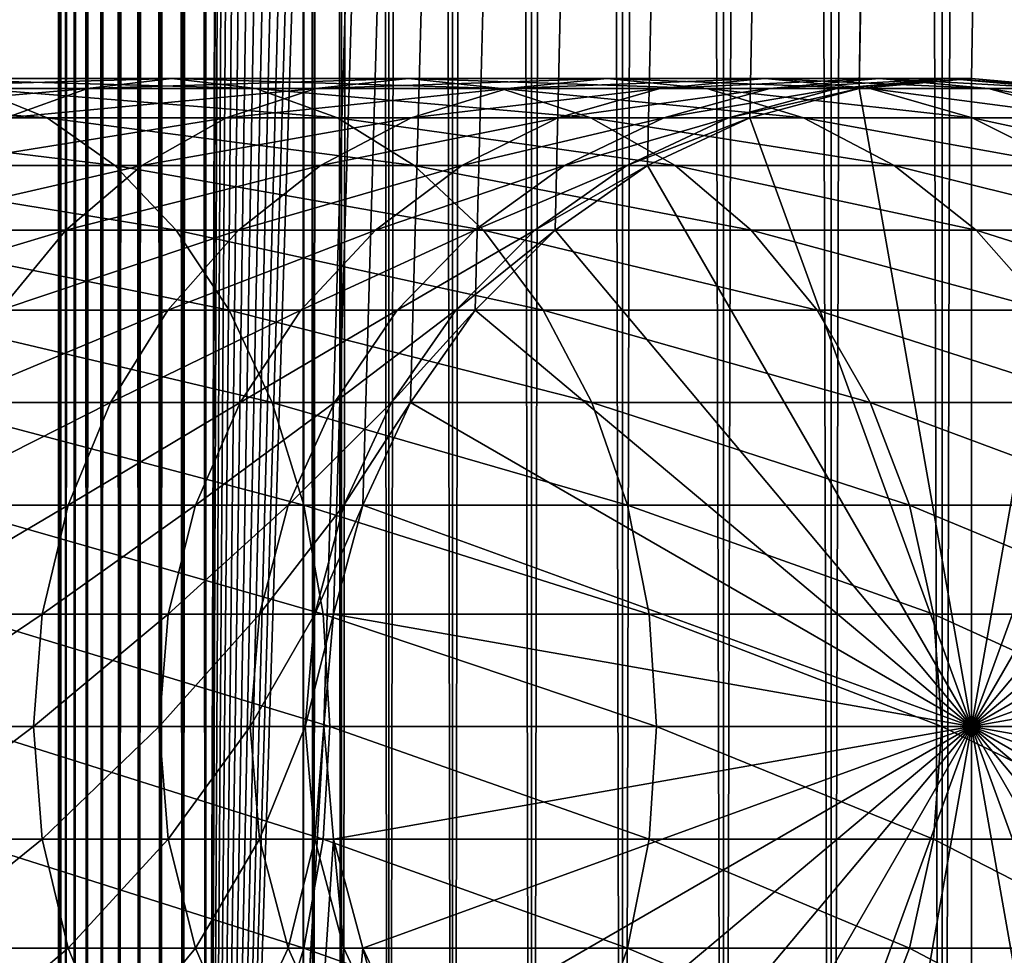
# Model space of a CAD drawing. Extents: x 0 to 550, y 0 to 688.
# Drawn here: x 510 to 526, y 32 to 48 of the extents above; entities that cross this region are included whole.
import ezdxf

# ---------------------------------------------------------------- set-up
doc = ezdxf.new("R2010")
doc.units = 0
doc.header["$MEASUREMENT"] = 0

msp = doc.modelspace()

# ---------------------------------------------------------------- linework, layer by layer
for points in [[(510.430786, 1.499987, 63.541111), (510.430786, 686.5, 63.541111), (510.399994, 686.5, 63.150024)], [(510.430786, 1.499987, 63.541111), (510.399994, 686.5, 63.150024), (510.399994, 1.499987, 63.150024)], [(510.399994, 686.5, 38.150024), (510.399994, 1.499987, 38.150024), (510.399994, 686.5, 63.150024)], [(510.399994, 686.5, 63.150024), (510.399994, 1.499987, 38.150024), (510.399994, 1.499987, 63.150024)], [(510.399994, 1.499987, 38.150024), (510.399994, 686.5, 38.150024), (510.430786, 686.5, 37.758938)], [(510.399994, 1.499987, 38.150024), (510.430786, 686.5, 37.758938), (510.430786, 1.499987, 37.758938)], [(510.522369, 1.499987, 63.922565), (510.522369, 686.5, 63.922565), (510.430786, 686.5, 63.541111)], [(510.522369, 1.499987, 63.922565), (510.430786, 686.5, 63.541111), (510.430786, 1.499987, 63.541111)], [(510.430786, 1.499987, 37.758938), (510.430786, 686.5, 37.758938), (510.522369, 686.5, 37.37748)], [(510.430786, 1.499987, 37.758938), (510.522369, 686.5, 37.37748), (510.522369, 1.499987, 37.37748)], [(510.672485, 1.499987, 64.284996), (510.672485, 686.5, 64.284996), (510.522369, 686.5, 63.922565)], [(510.672485, 1.499987, 64.284996), (510.522369, 686.5, 63.922565), (510.522369, 1.499987, 63.922565)], [(510.522369, 1.499987, 37.37748), (510.522369, 686.5, 37.37748), (510.672485, 686.5, 37.015045)], [(510.522369, 1.499987, 37.37748), (510.672485, 686.5, 37.015045), (510.672485, 1.499987, 37.015045)], [(510.877441, 1.499987, 64.619484), (510.877441, 686.5, 64.619484), (510.672485, 686.5, 64.284996)], [(510.877441, 1.499987, 64.619484), (510.672485, 686.5, 64.284996), (510.672485, 1.499987, 64.284996)], [(510.672485, 1.499987, 37.015045), (510.672485, 686.5, 37.015045), (510.877441, 686.5, 36.680561)], [(510.672485, 1.499987, 37.015045), (510.877441, 686.5, 36.680561), (510.877441, 1.499987, 36.680561)], [(511.132233, 1.499987, 64.917793), (511.132233, 686.5, 64.917793), (510.877441, 686.5, 64.619484)], [(511.132233, 1.499987, 64.917793), (510.877441, 686.5, 64.619484), (510.877441, 1.499987, 64.619484)], [(510.877441, 1.499987, 36.680561), (510.877441, 686.5, 36.680561), (511.132233, 686.5, 36.382256)], [(510.877441, 1.499987, 36.680561), (511.132233, 686.5, 36.382256), (511.132233, 1.499987, 36.382256)], [(511.430542, 1.499987, 65.172569), (511.430542, 686.5, 65.172569), (511.132233, 686.5, 64.917793)], [(511.430542, 1.499987, 65.172569), (511.132233, 686.5, 64.917793), (511.132233, 1.499987, 64.917793)], [(511.132233, 1.499987, 36.382256), (511.132233, 686.5, 36.382256), (511.430542, 686.5, 36.127483)], [(511.132233, 1.499987, 36.382256), (511.430542, 686.5, 36.127483), (511.430542, 1.499987, 36.127483)], [(511.765015, 1.499987, 65.377541), (511.765015, 686.5, 65.377541), (511.430542, 686.5, 65.172569)], [(511.765015, 1.499987, 65.377541), (511.430542, 686.5, 65.172569), (511.430542, 1.499987, 65.172569)], [(511.430542, 1.499987, 36.127483), (511.430542, 686.5, 36.127483), (511.765015, 686.5, 35.922508)], [(511.430542, 1.499987, 36.127483), (511.765015, 686.5, 35.922508), (511.765015, 1.499987, 35.922508)], [(512.127441, 1.499987, 65.527664), (512.127441, 686.5, 65.527664), (511.765015, 686.5, 65.377541)], [(512.127441, 1.499987, 65.527664), (511.765015, 686.5, 65.377541), (511.765015, 1.499987, 65.377541)], [(511.765015, 1.499987, 35.922508), (511.765015, 686.5, 35.922508), (512.127441, 686.5, 35.772381)], [(511.765015, 1.499987, 35.922508), (512.127441, 686.5, 35.772381), (512.127441, 1.499987, 35.772381)], [(512.508911, 1.499987, 65.619247), (512.508911, 686.5, 65.619247), (512.127441, 686.5, 65.527664)], [(512.508911, 1.499987, 65.619247), (512.127441, 686.5, 65.527664), (512.127441, 1.499987, 65.527664)], [(512.127441, 1.499987, 35.772381), (512.127441, 686.5, 35.772381), (512.508911, 686.5, 35.680801)], [(512.127441, 1.499987, 35.772381), (512.508911, 686.5, 35.680801), (512.508911, 1.499987, 35.680801)], [(512.900024, 1.499987, 65.650024), (512.900024, 686.5, 65.650024), (512.508911, 686.5, 65.619247)], [(512.900024, 1.499987, 65.650024), (512.508911, 686.5, 65.619247), (512.508911, 1.499987, 65.619247)], [(512.508911, 1.499987, 35.680801), (512.508911, 686.5, 35.680801), (512.900024, 686.5, 35.650024)], [(512.508911, 1.499987, 35.680801), (512.900024, 686.5, 35.650024), (512.900024, 1.499987, 35.650024)], [(512.900024, 1.499987, 65.650024), (514.900024, 652, 65.650024), (512.900024, 686.5, 65.650024)], [(535.400024, 686.5, 35.650024), (535.400024, 1.499987, 35.650024), (512.900024, 686.5, 35.650024)], [(512.900024, 686.5, 35.650024), (535.400024, 1.499987, 35.650024), (512.900024, 1.499987, 35.650024)], [(514.714844, 1.499987, 48.765942), (514.714844, 686.5, 48.765942), (514.549988, 1.499987, 50.650024)], [(514.549988, 1.499987, 50.650024), (514.714844, 686.5, 48.765942), (514.549988, 686.5, 50.650024)], [(514.549988, 1.499987, 50.650024), (514.549988, 686.5, 50.650024), (514.714844, 1.499987, 52.534107)], [(514.714844, 1.499987, 52.534107), (514.549988, 686.5, 50.650024), (514.714844, 686.5, 52.534107)], [(515.204346, 1.499987, 46.939106), (515.204346, 686.5, 46.939106), (514.714844, 1.499987, 48.765942)], [(514.714844, 1.499987, 48.765942), (515.204346, 686.5, 46.939106), (514.714844, 686.5, 48.765942)], [(514.714844, 1.499987, 52.534107), (514.714844, 686.5, 52.534107), (515.204346, 1.499987, 54.360943)], [(515.204346, 1.499987, 54.360943), (514.714844, 686.5, 52.534107), (515.204346, 686.5, 54.360943)], [(516.003601, 1.499987, 45.225025), (516.003601, 686.5, 45.225025), (515.204346, 1.499987, 46.939106)], [(515.204346, 1.499987, 46.939106), (516.003601, 686.5, 45.225025), (515.204346, 686.5, 46.939106)], [(515.204346, 1.499987, 54.360943), (515.204346, 686.5, 54.360943), (516.003601, 1.499987, 56.075024)], [(516.003601, 1.499987, 56.075024), (515.204346, 686.5, 54.360943), (516.003601, 686.5, 56.075024)], [(517.08844, 1.499987, 43.675777), (517.08844, 686.5, 43.675777), (516.003601, 1.499987, 45.225025)], [(516.003601, 1.499987, 45.225025), (517.08844, 686.5, 43.675777), (516.003601, 686.5, 45.225025)], [(516.003601, 1.499987, 56.075024), (516.003601, 686.5, 56.075024), (517.08844, 1.499987, 57.624268)], [(517.08844, 1.499987, 57.624268), (516.003601, 686.5, 56.075024), (517.08844, 686.5, 57.624268)], [(518.425781, 1.499987, 42.338444), (518.425781, 686.5, 42.338444), (517.08844, 1.499987, 43.675777)], [(517.08844, 1.499987, 43.675777), (518.425781, 686.5, 42.338444), (517.08844, 686.5, 43.675777)], [(517.08844, 1.499987, 57.624268), (517.08844, 686.5, 57.624268), (518.425781, 1.499987, 58.961605)], [(518.425781, 1.499987, 58.961605), (517.08844, 686.5, 57.624268), (518.425781, 686.5, 58.961605)], [(519.974976, 1.499987, 41.253647), (519.974976, 686.5, 41.253647), (518.425781, 1.499987, 42.338444)], [(518.425781, 1.499987, 42.338444), (519.974976, 686.5, 41.253647), (518.425781, 686.5, 42.338444)], [(518.425781, 1.499987, 58.961605), (518.425781, 686.5, 58.961605), (519.974976, 1.499987, 60.046398)], [(519.974976, 1.499987, 60.046398), (518.425781, 686.5, 58.961605), (519.974976, 686.5, 60.046398)], [(521.689087, 1.499987, 40.454357), (521.689087, 686.5, 40.454357), (519.974976, 1.499987, 41.253647)], [(519.974976, 1.499987, 41.253647), (521.689087, 686.5, 40.454357), (519.974976, 686.5, 41.253647)], [(519.974976, 1.499987, 60.046398), (519.974976, 686.5, 60.046398), (521.689087, 1.499987, 60.845688)], [(521.689087, 1.499987, 60.845688), (519.974976, 686.5, 60.046398), (521.689087, 686.5, 60.845688)], [(523.51593, 1.499987, 39.964859), (523.51593, 686.5, 39.964859), (521.689087, 1.499987, 40.454357)], [(521.689087, 1.499987, 40.454357), (523.51593, 686.5, 39.964859), (521.689087, 686.5, 40.454357)], [(521.689087, 1.499987, 60.845688), (521.689087, 686.5, 60.845688), (523.51593, 1.499987, 61.335186)], [(523.51593, 1.499987, 61.335186), (521.689087, 686.5, 60.845688), (523.51593, 686.5, 61.335186)], [(525.400024, 1.499987, 39.800022), (525.400024, 686.5, 39.800022), (523.51593, 1.499987, 39.964859)], [(523.51593, 1.499987, 39.964859), (525.400024, 686.5, 39.800022), (523.51593, 686.5, 39.964859)], [(523.51593, 1.499987, 61.335186), (523.51593, 686.5, 61.335186), (525.400024, 1.499987, 61.500023)], [(525.400024, 1.499987, 61.500023), (523.51593, 686.5, 61.335186), (525.400024, 686.5, 61.500023)], [(525.400024, 1.499987, 61.500023), (525.400024, 686.5, 61.500023), (527.284058, 1.499987, 61.335186)], [(527.284058, 1.499987, 61.335186), (525.400024, 686.5, 61.500023), (527.284058, 686.5, 61.335186)], [(527.284058, 1.499987, 39.964859), (527.284058, 686.5, 39.964859), (525.400024, 1.499987, 39.800022)], [(525.400024, 1.499987, 39.800022), (527.284058, 686.5, 39.964859), (525.400024, 686.5, 39.800022)], [(512.900024, 1.499987, 65.650024), (515.067139, 650.089844, 65.650024), (514.900024, 652, 65.650024)], [(515.563354, 648.237793, 65.650024), (515.067139, 650.089844, 65.650024), (512.900024, 1.499987, 65.650024)], [(512.900024, 1.499987, 65.650024), (516.373718, 646.5, 65.650024), (515.563354, 648.237793, 65.650024)], [(512.900024, 1.499987, 65.650024), (517.473511, 644.929321, 65.650024), (516.373718, 646.5, 65.650024)], [(525.900024, 47.000027, 65.650024), (535.400024, 646.454712, 65.650024), (523.989868, 46.832897, 65.650024)], [(523.989868, 46.832897, 65.650024), (535.400024, 646.454712, 65.650024), (534.326477, 644.929321, 65.650024)], [(525.900024, 47.000027, 65.650024), (527.81012, 46.832897, 65.650024), (535.400024, 646.454712, 65.650024)], [(518.829346, 643.573486, 65.650024), (517.473511, 644.929321, 65.650024), (512.900024, 1.499987, 65.650024)], [(523.989868, 46.832897, 65.650024), (534.326477, 644.929321, 65.650024), (532.970642, 643.573486, 65.650024)], [(531.400024, 642.473694, 65.650024), (512.900024, 1.499987, 65.650024), (532.970642, 643.573486, 65.650024)], [(512.900024, 1.499987, 65.650024), (520.400024, 642.473694, 65.650024), (518.829346, 643.573486, 65.650024)], [(512.900024, 1.499987, 65.650024), (514.900024, 35.999989, 65.650024), (532.970642, 643.573486, 65.650024)], [(532.970642, 643.573486, 65.650024), (514.900024, 35.999989, 65.650024), (515.067139, 37.910141, 65.650024)], [(532.970642, 643.573486, 65.650024), (515.067139, 37.910141, 65.650024), (515.563354, 39.762234, 65.650024)], [(515.563354, 39.762234, 65.650024), (516.373718, 41.500008, 65.650024), (532.970642, 643.573486, 65.650024)], [(532.970642, 643.573486, 65.650024), (516.373718, 41.500008, 65.650024), (517.473511, 43.070652, 65.650024)], [(532.970642, 643.573486, 65.650024), (517.473511, 43.070652, 65.650024), (518.829346, 44.426476, 65.650024)], [(518.829346, 44.426476, 65.650024), (520.400024, 45.526302, 65.650024), (532.970642, 643.573486, 65.650024)], [(532.970642, 643.573486, 65.650024), (520.400024, 45.526302, 65.650024), (522.137756, 46.336628, 65.650024)], [(532.970642, 643.573486, 65.650024), (522.137756, 46.336628, 65.650024), (523.989868, 46.832897, 65.650024)], [(529.662231, 641.663391, 65.650024), (512.900024, 1.499987, 65.650024), (531.400024, 642.473694, 65.650024)], [(512.900024, 1.499987, 65.650024), (522.137756, 641.663391, 65.650024), (520.400024, 642.473694, 65.650024)], [(523.989868, 641.167114, 65.650024), (522.137756, 641.663391, 65.650024), (512.900024, 1.499987, 65.650024)], [(529.662231, 641.663391, 65.650024), (527.81012, 641.167114, 65.650024), (512.900024, 1.499987, 65.650024)], [(512.900024, 1.499987, 65.650024), (527.81012, 641.167114, 65.650024), (525.900024, 641, 65.650024)], [(512.900024, 1.499987, 65.650024), (525.900024, 641, 65.650024), (523.989868, 641.167114, 65.650024)], [(510.889832, 46.832886, 127.192001), (506.441956, 46.832886, 131.639847), (512.31958, 47, 128.458649)], [(512.31958, 47, 128.458649), (506.441956, 46.832886, 131.639847), (507.708618, 47, 133.069611)], [(512.31958, 47, 128.458649), (507.708618, 47, 133.069611), (513.749329, 46.832886, 129.725296)], [(513.749329, 46.832886, 129.725296), (507.708618, 47, 133.069611), (508.975281, 46.832886, 134.499359)], [(514.769104, 46.832886, 122.24044), (510.889832, 46.832886, 127.192001), (516.341125, 47, 123.325523)], [(516.341125, 47, 123.325523), (510.889832, 46.832886, 127.192001), (512.31958, 47, 128.458649)], [(516.341125, 47, 123.325523), (512.31958, 47, 128.458649), (517.913147, 46.832886, 124.410599)], [(517.913147, 46.832886, 124.410599), (512.31958, 47, 128.458649), (513.749329, 46.832886, 129.725296)], [(518.023315, 46.832886, 116.857391), (514.769104, 46.832886, 122.24044), (519.714661, 47, 117.745071)], [(519.714661, 47, 117.745071), (514.769104, 46.832886, 122.24044), (516.341125, 47, 123.325523)], [(519.714661, 47, 117.745071), (516.341125, 47, 123.325523), (521.405945, 46.832886, 118.632759)], [(521.405945, 46.832886, 118.632759), (516.341125, 47, 123.325523), (517.913147, 46.832886, 124.410599)], [(520.604858, 46.832886, 111.121346), (518.023315, 46.832886, 116.857391), (522.390869, 47, 111.798691)], [(522.390869, 47, 111.798691), (518.023315, 46.832886, 116.857391), (519.714661, 47, 117.745071)], [(522.390869, 47, 111.798691), (519.714661, 47, 117.745071), (524.17688, 46.832886, 112.476028)], [(524.17688, 46.832886, 112.476028), (519.714661, 47, 117.745071), (521.405945, 46.832886, 118.632759)], [(522.476257, 46.832886, 105.115944), (520.604858, 46.832886, 111.121346), (524.330872, 47, 105.573067)], [(524.330872, 47, 105.573067), (520.604858, 46.832886, 111.121346), (522.390869, 47, 111.798691)], [(524.330872, 47, 105.573067), (522.390869, 47, 111.798691), (526.185486, 46.832886, 106.030197)], [(526.185486, 46.832886, 106.030197), (522.390869, 47, 111.798691), (524.17688, 46.832886, 112.476028)], [(523.610046, 46.832886, 98.928764), (522.476257, 46.832886, 105.115944), (525.506287, 47, 99.159004)], [(525.506287, 47, 99.159004), (522.476257, 46.832886, 105.115944), (524.330872, 47, 105.573067)], [(523.989868, 46.832886, 92.650024), (523.610046, 46.832886, 98.928764), (525.899963, 47, 92.650024)], [(525.899963, 47, 92.650024), (523.610046, 46.832886, 98.928764), (525.506287, 47, 99.159004)], [(525.900024, 47.000027, 64.650024), (525.900024, 47.000027, 65.650024), (523.989868, 46.832897, 64.650024)], [(523.989868, 46.832897, 64.650024), (525.900024, 47.000027, 65.650024), (523.989868, 46.832897, 65.650024)], [(525.900024, 35.999989, 64.650024), (525.900024, 47.000027, 64.650024), (523.989868, 46.832897, 64.650024)], [(525.899963, 36, 64.650024), (523.989868, 46.832886, 64.650024), (525.899963, 47, 64.650024)], [(523.989868, 46.832886, 64.650024), (523.989868, 46.832886, 92.650024), (525.899963, 47, 92.650024)], [(523.989868, 46.832886, 64.650024), (525.899963, 47, 92.650024), (525.899963, 47, 64.650024)], [(525.506287, 47, 99.159004), (524.330872, 47, 105.573067), (527.402527, 46.832886, 99.389244)], [(527.402527, 46.832886, 99.389244), (524.330872, 47, 105.573067), (526.185486, 46.832886, 106.030197)], [(525.899963, 47, 92.650024), (525.506287, 47, 99.159004), (527.81012, 46.832886, 92.650024)], [(527.81012, 46.832886, 92.650024), (525.506287, 47, 99.159004), (527.402527, 46.832886, 99.389244)], [(525.899963, 36, 64.650024), (525.899963, 47, 64.650024), (527.81012, 46.832886, 64.650024)], [(525.899963, 47, 64.650024), (525.899963, 47, 92.650024), (527.81012, 46.832886, 92.650024)], [(525.899963, 47, 64.650024), (527.81012, 46.832886, 92.650024), (527.81012, 46.832886, 64.650024)], [(527.81012, 46.832897, 64.650024), (527.81012, 46.832897, 65.650024), (525.900024, 47.000027, 64.650024)], [(525.900024, 47.000027, 64.650024), (527.81012, 46.832897, 65.650024), (525.900024, 47.000027, 65.650024)], [(525.900024, 35.999989, 64.650024), (527.81012, 46.832897, 64.650024), (525.900024, 47.000027, 64.650024)], [(508.975281, 46.832886, 134.499359), (503.660583, 46.832886, 138.663162), (510.20343, 46.33662, 135.885666)], [(510.20343, 46.33662, 135.885666), (503.660583, 46.832886, 138.663162), (504.712677, 46.33662, 140.187393)], [(509.50351, 46.33662, 125.963829), (505.213806, 46.33662, 130.25354), (510.889832, 46.832886, 127.192001)], [(510.889832, 46.832886, 127.192001), (505.213806, 46.33662, 130.25354), (506.441956, 46.832886, 131.639847)], [(513.749329, 46.832886, 129.725296), (508.975281, 46.832886, 134.499359), (515.135681, 46.33662, 130.953461)], [(515.135681, 46.33662, 130.953461), (508.975281, 46.832886, 134.499359), (510.20343, 46.33662, 135.885666)], [(513.244873, 46.33662, 121.188332), (509.50351, 46.33662, 125.963829), (514.769104, 46.832886, 122.24044)], [(514.769104, 46.832886, 122.24044), (509.50351, 46.33662, 125.963829), (510.889832, 46.832886, 127.192001)], [(516.383301, 46.33662, 115.996681), (513.244873, 46.33662, 121.188332), (518.023315, 46.832886, 116.857391)], [(518.023315, 46.832886, 116.857391), (513.244873, 46.33662, 121.188332), (514.769104, 46.832886, 122.24044)], [(517.913147, 46.832886, 124.410599), (513.749329, 46.832886, 129.725296), (519.437378, 46.33662, 125.462708)], [(519.437378, 46.33662, 125.462708), (513.749329, 46.832886, 129.725296), (515.135681, 46.33662, 130.953461)], [(518.873108, 46.33662, 110.464584), (516.383301, 46.33662, 115.996681), (520.604858, 46.832886, 111.121346)], [(520.604858, 46.832886, 111.121346), (516.383301, 46.33662, 115.996681), (518.023315, 46.832886, 116.857391)], [(521.405945, 46.832886, 118.632759), (517.913147, 46.832886, 124.410599), (523.045898, 46.33662, 119.493469)], [(523.045898, 46.33662, 119.493469), (517.913147, 46.832886, 124.410599), (519.437378, 46.33662, 125.462708)], [(520.677979, 46.33662, 104.672707), (518.873108, 46.33662, 110.464584), (522.476257, 46.832886, 105.115944)], [(522.476257, 46.832886, 105.115944), (518.873108, 46.33662, 110.464584), (520.604858, 46.832886, 111.121346)], [(521.771484, 46.33662, 98.705521), (520.677979, 46.33662, 104.672707), (523.610046, 46.832886, 98.928764)], [(523.610046, 46.832886, 98.928764), (520.677979, 46.33662, 104.672707), (522.476257, 46.832886, 105.115944)], [(524.17688, 46.832886, 112.476028), (521.405945, 46.832886, 118.632759), (525.90863, 46.33662, 113.13279)], [(525.90863, 46.33662, 113.13279), (521.405945, 46.832886, 118.632759), (523.045898, 46.33662, 119.493469)], [(522.137756, 46.33662, 92.650024), (521.771484, 46.33662, 98.705521), (523.989868, 46.832886, 92.650024)], [(523.989868, 46.832886, 92.650024), (521.771484, 46.33662, 98.705521), (523.610046, 46.832886, 98.928764)], [(523.989868, 46.832897, 64.650024), (523.989868, 46.832897, 65.650024), (522.137756, 46.336628, 64.650024)], [(522.137756, 46.336628, 64.650024), (523.989868, 46.832897, 65.650024), (522.137756, 46.336628, 65.650024)], [(523.989868, 46.832897, 64.650024), (522.137756, 46.336628, 64.650024), (525.900024, 35.999989, 64.650024)], [(522.137756, 46.33662, 64.650024), (523.989868, 46.832886, 64.650024), (525.899963, 36, 64.650024)], [(522.137756, 46.33662, 64.650024), (522.137756, 46.33662, 92.650024), (523.989868, 46.832886, 92.650024)], [(522.137756, 46.33662, 64.650024), (523.989868, 46.832886, 92.650024), (523.989868, 46.832886, 64.650024)], [(526.185486, 46.832886, 106.030197), (524.17688, 46.832886, 112.476028), (527.983765, 46.33662, 106.473427)], [(527.983765, 46.33662, 106.473427), (524.17688, 46.832886, 112.476028), (525.90863, 46.33662, 113.13279)], [(527.81012, 46.832886, 64.650024), (529.662231, 46.33662, 64.650024), (525.899963, 36, 64.650024)], [(529.662231, 46.336628, 64.650024), (527.81012, 46.832897, 64.650024), (525.900024, 35.999989, 64.650024)], [(527.402527, 46.832886, 99.389244), (526.185486, 46.832886, 106.030197), (529.241089, 46.33662, 99.612488)], [(529.241089, 46.33662, 99.612488), (526.185486, 46.832886, 106.030197), (527.983765, 46.33662, 106.473427)], [(510.20343, 46.33662, 135.885666), (504.712677, 46.33662, 140.187393), (511.355804, 45.526279, 137.186417)], [(511.355804, 45.526279, 137.186417), (504.712677, 46.33662, 140.187393), (505.69986, 45.526279, 141.617554)], [(511.814728, 45.526279, 120.201164), (508.202759, 45.526279, 124.81147), (513.244873, 46.33662, 121.188332)], [(513.244873, 46.33662, 121.188332), (508.202759, 45.526279, 124.81147), (509.50351, 46.33662, 125.963829)], [(515.135681, 46.33662, 130.953461), (510.20343, 46.33662, 135.885666), (516.436401, 45.526279, 132.10582)], [(516.436401, 45.526279, 132.10582), (510.20343, 46.33662, 135.885666), (511.355804, 45.526279, 137.186417)], [(514.844604, 45.526279, 115.189095), (511.814728, 45.526279, 120.201164), (516.383301, 46.33662, 115.996681)], [(516.383301, 46.33662, 115.996681), (511.814728, 45.526279, 120.201164), (513.244873, 46.33662, 121.188332)], [(517.248291, 45.526279, 109.848358), (514.844604, 45.526279, 115.189095), (518.873108, 46.33662, 110.464584)], [(518.873108, 46.33662, 110.464584), (514.844604, 45.526279, 115.189095), (516.383301, 46.33662, 115.996681)], [(519.437378, 46.33662, 125.462708), (515.135681, 46.33662, 130.953461), (520.867554, 45.526279, 126.449875)], [(520.867554, 45.526279, 126.449875), (515.135681, 46.33662, 130.953461), (516.436401, 45.526279, 132.10582)], [(518.990662, 45.526279, 104.256836), (517.248291, 45.526279, 109.848358), (520.677979, 46.33662, 104.672707)], [(520.677979, 46.33662, 104.672707), (517.248291, 45.526279, 109.848358), (518.873108, 46.33662, 110.464584)], [(520.046387, 45.526279, 98.496048), (518.990662, 45.526279, 104.256836), (521.771484, 46.33662, 98.705521)], [(521.771484, 46.33662, 98.705521), (518.990662, 45.526279, 104.256836), (520.677979, 46.33662, 104.672707)], [(523.045898, 46.33662, 119.493469), (519.437378, 46.33662, 125.462708), (524.584656, 45.526279, 120.301048)], [(524.584656, 45.526279, 120.301048), (519.437378, 46.33662, 125.462708), (520.867554, 45.526279, 126.449875)], [(520.400024, 45.526279, 92.650024), (520.046387, 45.526279, 98.496048), (522.137756, 46.33662, 92.650024)], [(522.137756, 46.33662, 92.650024), (520.046387, 45.526279, 98.496048), (521.771484, 46.33662, 98.705521)], [(522.137756, 46.336628, 64.650024), (522.137756, 46.336628, 65.650024), (520.400024, 45.526302, 64.650024)], [(520.400024, 45.526302, 64.650024), (522.137756, 46.336628, 65.650024), (520.400024, 45.526302, 65.650024)], [(525.900024, 35.999989, 64.650024), (522.137756, 46.336628, 64.650024), (520.400024, 45.526302, 64.650024)], [(525.899963, 36, 64.650024), (520.400024, 45.526279, 64.650024), (522.137756, 46.33662, 64.650024)], [(520.400024, 45.526279, 64.650024), (520.400024, 45.526279, 92.650024), (522.137756, 46.33662, 92.650024)], [(520.400024, 45.526279, 64.650024), (522.137756, 46.33662, 92.650024), (522.137756, 46.33662, 64.650024)], [(525.90863, 46.33662, 113.13279), (523.045898, 46.33662, 119.493469), (527.533447, 45.526279, 113.749016)], [(527.533447, 45.526279, 113.749016), (523.045898, 46.33662, 119.493469), (524.584656, 45.526279, 120.301048)], [(525.899963, 36, 64.650024), (529.662231, 46.33662, 64.650024), (531.400024, 45.526279, 64.650024)], [(525.900024, 35.999989, 64.650024), (531.400024, 45.526302, 64.650024), (529.662231, 46.336628, 64.650024)], [(527.983765, 46.33662, 106.473427), (525.90863, 46.33662, 113.13279), (529.671082, 45.526279, 106.889305)], [(529.671082, 45.526279, 106.889305), (525.90863, 46.33662, 113.13279), (527.533447, 45.526279, 113.749016)], [(511.355804, 45.526279, 137.186417), (505.69986, 45.526279, 141.617554), (512.397339, 44.426491, 138.362076)], [(512.397339, 44.426491, 138.362076), (505.69986, 45.526279, 141.617554), (506.592102, 44.426491, 142.910187)], [(510.522064, 44.426491, 119.308922), (507.0271, 44.426491, 123.769928), (511.814728, 45.526279, 120.201164)], [(511.814728, 45.526279, 120.201164), (507.0271, 44.426491, 123.769928), (508.202759, 45.526279, 124.81147)], [(513.453857, 44.426491, 114.459175), (510.522064, 44.426491, 119.308922), (514.844604, 45.526279, 115.189095)], [(514.844604, 45.526279, 115.189095), (510.522064, 44.426491, 119.308922), (511.814728, 45.526279, 120.201164)], [(516.436401, 45.526279, 132.10582), (511.355804, 45.526279, 137.186417), (517.612061, 44.426491, 133.147354)], [(517.612061, 44.426491, 133.147354), (511.355804, 45.526279, 137.186417), (512.397339, 44.426491, 138.362076)], [(515.779663, 44.426491, 109.291397), (513.453857, 44.426491, 114.459175), (517.248291, 45.526279, 109.848358)], [(517.248291, 45.526279, 109.848358), (513.453857, 44.426491, 114.459175), (514.844604, 45.526279, 115.189095)], [(517.465637, 44.426491, 103.880951), (515.779663, 44.426491, 109.291397), (518.990662, 45.526279, 104.256836)], [(518.990662, 45.526279, 104.256836), (515.779663, 44.426491, 109.291397), (517.248291, 45.526279, 109.848358)], [(520.867554, 45.526279, 126.449875), (516.436401, 45.526279, 132.10582), (522.160156, 44.426491, 127.342117)], [(522.160156, 44.426491, 127.342117), (516.436401, 45.526279, 132.10582), (517.612061, 44.426491, 133.147354)], [(518.487183, 44.426491, 98.306732), (517.465637, 44.426491, 103.880951), (520.046387, 45.526279, 98.496048)], [(520.046387, 45.526279, 98.496048), (517.465637, 44.426491, 103.880951), (518.990662, 45.526279, 104.256836)], [(518.829346, 44.426491, 92.650024), (518.487183, 44.426491, 98.306732), (520.400024, 45.526279, 92.650024)], [(520.400024, 45.526279, 92.650024), (518.487183, 44.426491, 98.306732), (520.046387, 45.526279, 98.496048)], [(520.400024, 45.526302, 64.650024), (520.400024, 45.526302, 65.650024), (518.829346, 44.426476, 64.650024)], [(518.829346, 44.426476, 64.650024), (520.400024, 45.526302, 65.650024), (518.829346, 44.426476, 65.650024)], [(525.900024, 35.999989, 64.650024), (520.400024, 45.526302, 64.650024), (518.829346, 44.426476, 64.650024)], [(525.899963, 36, 64.650024), (518.829346, 44.426491, 64.650024), (520.400024, 45.526279, 64.650024)], [(518.829346, 44.426491, 64.650024), (518.829346, 44.426491, 92.650024), (520.400024, 45.526279, 92.650024)], [(518.829346, 44.426491, 64.650024), (520.400024, 45.526279, 92.650024), (520.400024, 45.526279, 64.650024)], [(524.584656, 45.526279, 120.301048), (520.867554, 45.526279, 126.449875), (525.975403, 44.426491, 121.030975)], [(525.975403, 44.426491, 121.030975), (520.867554, 45.526279, 126.449875), (522.160156, 44.426491, 127.342117)], [(527.533447, 45.526279, 113.749016), (524.584656, 45.526279, 120.301048), (529.002075, 44.426491, 114.305977)], [(529.002075, 44.426491, 114.305977), (524.584656, 45.526279, 120.301048), (525.975403, 44.426491, 121.030975)], [(525.899963, 36, 64.650024), (531.400024, 45.526279, 64.650024), (532.970642, 44.426491, 64.650024)], [(525.900024, 35.999989, 64.650024), (532.970642, 44.426476, 64.650024), (531.400024, 45.526302, 64.650024)], [(509.406281, 43.070663, 118.538727), (506.012268, 43.070663, 122.87085), (510.522064, 44.426491, 119.308922)], [(510.522064, 44.426491, 119.308922), (506.012268, 43.070663, 122.87085), (507.0271, 44.426491, 123.769928)], [(512.397339, 44.426491, 138.362076), (506.592102, 44.426491, 142.910187), (513.296387, 43.070663, 139.376923)], [(513.296387, 43.070663, 139.376923), (506.592102, 44.426491, 142.910187), (507.362274, 43.070663, 144.026016)], [(512.253357, 43.070663, 113.829086), (509.406281, 43.070663, 118.538727), (513.453857, 44.426491, 114.459175)], [(513.453857, 44.426491, 114.459175), (509.406281, 43.070663, 118.538727), (510.522064, 44.426491, 119.308922)], [(514.511963, 43.070663, 108.810616), (512.253357, 43.070663, 113.829086), (515.779663, 44.426491, 109.291397)], [(515.779663, 44.426491, 109.291397), (512.253357, 43.070663, 113.829086), (513.453857, 44.426491, 114.459175)], [(517.612061, 44.426491, 133.147354), (512.397339, 44.426491, 138.362076), (518.626892, 43.070663, 134.046448)], [(518.626892, 43.070663, 134.046448), (512.397339, 44.426491, 138.362076), (513.296387, 43.070663, 139.376923)], [(516.149231, 43.070663, 103.55648), (514.511963, 43.070663, 108.810616), (517.465637, 44.426491, 103.880951)], [(517.465637, 44.426491, 103.880951), (514.511963, 43.070663, 108.810616), (515.779663, 44.426491, 109.291397)], [(517.141235, 43.070663, 98.143303), (516.149231, 43.070663, 103.55648), (518.487183, 44.426491, 98.306732)], [(518.487183, 44.426491, 98.306732), (516.149231, 43.070663, 103.55648), (517.465637, 44.426491, 103.880951)], [(517.473511, 43.070663, 92.650024), (517.141235, 43.070663, 98.143303), (518.829346, 44.426491, 92.650024)], [(518.829346, 44.426491, 92.650024), (517.141235, 43.070663, 98.143303), (518.487183, 44.426491, 98.306732)], [(517.473511, 43.070663, 64.650024), (518.829346, 44.426491, 64.650024), (525.899963, 36, 64.650024)], [(517.473511, 43.070663, 64.650024), (517.473511, 43.070663, 92.650024), (518.829346, 44.426491, 92.650024)], [(517.473511, 43.070663, 64.650024), (518.829346, 44.426491, 92.650024), (518.829346, 44.426491, 64.650024)], [(518.829346, 44.426476, 64.650024), (518.829346, 44.426476, 65.650024), (517.473511, 43.070652, 64.650024)], [(517.473511, 43.070652, 64.650024), (518.829346, 44.426476, 65.650024), (517.473511, 43.070652, 65.650024)], [(518.829346, 44.426476, 64.650024), (517.473511, 43.070652, 64.650024), (525.900024, 35.999989, 64.650024)], [(522.160156, 44.426491, 127.342117), (517.612061, 44.426491, 133.147354), (523.276001, 43.070663, 128.112305)], [(523.276001, 43.070663, 128.112305), (517.612061, 44.426491, 133.147354), (518.626892, 43.070663, 134.046448)], [(525.975403, 44.426491, 121.030975), (522.160156, 44.426491, 127.342117), (527.175903, 43.070663, 121.661057)], [(527.175903, 43.070663, 121.661057), (522.160156, 44.426491, 127.342117), (523.276001, 43.070663, 128.112305)], [(532.970642, 44.426491, 64.650024), (534.326477, 43.070663, 64.650024), (525.899963, 36, 64.650024)], [(534.326477, 43.070652, 64.650024), (532.970642, 44.426476, 64.650024), (525.900024, 35.999989, 64.650024)], [(529.002075, 44.426491, 114.305977), (525.975403, 44.426491, 121.030975), (530.269775, 43.070663, 114.786758)], [(530.269775, 43.070663, 114.786758), (525.975403, 44.426491, 121.030975), (527.175903, 43.070663, 121.661057)], [(513.296387, 43.070663, 139.376923), (507.362274, 43.070663, 144.026016), (514.025757, 41.5, 140.200119)], [(514.025757, 41.5, 140.200119), (507.362274, 43.070663, 144.026016), (507.98703, 41.5, 144.931122)], [(511.279541, 41.5, 113.317993), (508.50116, 41.5, 117.913971), (512.253357, 43.070663, 113.829086)], [(512.253357, 43.070663, 113.829086), (508.50116, 41.5, 117.913971), (509.406281, 43.070663, 118.538727)], [(513.483643, 41.5, 108.420624), (511.279541, 41.5, 113.317993), (514.511963, 43.070663, 108.810616)], [(514.511963, 43.070663, 108.810616), (511.279541, 41.5, 113.317993), (512.253357, 43.070663, 113.829086)], [(518.626892, 43.070663, 134.046448), (513.296387, 43.070663, 139.376923), (519.450134, 41.5, 134.775742)], [(519.450134, 41.5, 134.775742), (513.296387, 43.070663, 139.376923), (514.025757, 41.5, 140.200119)], [(515.08136, 41.5, 103.293282), (513.483643, 41.5, 108.420624), (516.149231, 43.070663, 103.55648)], [(516.149231, 43.070663, 103.55648), (513.483643, 41.5, 108.420624), (514.511963, 43.070663, 108.810616)], [(516.049438, 41.5, 98.010742), (515.08136, 41.5, 103.293282), (517.141235, 43.070663, 98.143303)], [(517.141235, 43.070663, 98.143303), (515.08136, 41.5, 103.293282), (516.149231, 43.070663, 103.55648)], [(516.373718, 41.5, 92.650024), (516.049438, 41.5, 98.010742), (517.473511, 43.070663, 92.650024)], [(517.473511, 43.070663, 92.650024), (516.049438, 41.5, 98.010742), (517.141235, 43.070663, 98.143303)], [(525.899963, 36, 64.650024), (516.373718, 41.5, 64.650024), (517.473511, 43.070663, 64.650024)], [(516.373718, 41.5, 64.650024), (516.373718, 41.5, 92.650024), (517.473511, 43.070663, 92.650024)], [(516.373718, 41.5, 64.650024), (517.473511, 43.070663, 92.650024), (517.473511, 43.070663, 64.650024)], [(517.473511, 43.070652, 64.650024), (517.473511, 43.070652, 65.650024), (516.373718, 41.500008, 64.650024)], [(516.373718, 41.500008, 64.650024), (517.473511, 43.070652, 65.650024), (516.373718, 41.500008, 65.650024)], [(525.900024, 35.999989, 64.650024), (517.473511, 43.070652, 64.650024), (516.373718, 41.500008, 64.650024)], [(523.276001, 43.070663, 128.112305), (518.626892, 43.070663, 134.046448), (524.181091, 41.5, 128.737061)], [(524.181091, 41.5, 128.737061), (518.626892, 43.070663, 134.046448), (519.450134, 41.5, 134.775742)], [(527.175903, 43.070663, 121.661057), (523.276001, 43.070663, 128.112305), (528.149719, 41.5, 122.172157)], [(528.149719, 41.5, 122.172157), (523.276001, 43.070663, 128.112305), (524.181091, 41.5, 128.737061)], [(525.899963, 36, 64.650024), (534.326477, 43.070663, 64.650024), (535.42627, 41.5, 64.650024)], [(525.900024, 35.999989, 64.650024), (535.42627, 41.500008, 64.650024), (534.326477, 43.070652, 64.650024)], [(510.562012, 39.762222, 112.941406), (507.834259, 39.762222, 117.453651), (511.279541, 41.5, 113.317993)], [(511.279541, 41.5, 113.317993), (507.834259, 39.762222, 117.453651), (508.50116, 41.5, 117.913971)], [(514.025757, 41.5, 140.200119), (507.98703, 41.5, 144.931122), (514.563049, 39.762222, 140.806671)], [(514.563049, 39.762222, 140.806671), (507.98703, 41.5, 144.931122), (508.447357, 39.762222, 145.598022)], [(512.725952, 39.762222, 108.13327), (510.562012, 39.762222, 112.941406), (513.483643, 41.5, 108.420624)], [(513.483643, 41.5, 108.420624), (510.562012, 39.762222, 112.941406), (511.279541, 41.5, 113.317993)], [(514.294617, 39.762222, 103.099358), (512.725952, 39.762222, 108.13327), (515.08136, 41.5, 103.293282)], [(515.08136, 41.5, 103.293282), (512.725952, 39.762222, 108.13327), (513.483643, 41.5, 108.420624)], [(519.450134, 41.5, 134.775742), (514.025757, 41.5, 140.200119), (520.056641, 39.762222, 135.313095)], [(520.056641, 39.762222, 135.313095), (514.025757, 41.5, 140.200119), (514.563049, 39.762222, 140.806671)], [(515.245056, 39.762222, 97.913063), (514.294617, 39.762222, 103.099358), (516.049438, 41.5, 98.010742)], [(516.049438, 41.5, 98.010742), (514.294617, 39.762222, 103.099358), (515.08136, 41.5, 103.293282)], [(515.563354, 39.762222, 92.650024), (515.245056, 39.762222, 97.913063), (516.373718, 41.5, 92.650024)], [(516.373718, 41.5, 92.650024), (515.245056, 39.762222, 97.913063), (516.049438, 41.5, 98.010742)], [(516.373718, 41.500008, 64.650024), (516.373718, 41.500008, 65.650024), (515.563354, 39.762234, 64.650024)], [(515.563354, 39.762234, 64.650024), (516.373718, 41.500008, 65.650024), (515.563354, 39.762234, 65.650024)], [(525.900024, 35.999989, 64.650024), (516.373718, 41.500008, 64.650024), (515.563354, 39.762234, 64.650024)], [(525.899963, 36, 64.650024), (515.563354, 39.762222, 64.650024), (516.373718, 41.5, 64.650024)], [(515.563354, 39.762222, 64.650024), (515.563354, 39.762222, 92.650024), (516.373718, 41.5, 92.650024)], [(515.563354, 39.762222, 64.650024), (516.373718, 41.5, 92.650024), (516.373718, 41.5, 64.650024)], [(524.181091, 41.5, 128.737061), (519.450134, 41.5, 134.775742), (524.848022, 39.762222, 129.197388)], [(524.848022, 39.762222, 129.197388), (519.450134, 41.5, 134.775742), (520.056641, 39.762222, 135.313095)], [(528.149719, 41.5, 122.172157), (524.181091, 41.5, 128.737061), (528.867249, 39.762222, 122.548744)], [(528.867249, 39.762222, 122.548744), (524.181091, 41.5, 128.737061), (524.848022, 39.762222, 129.197388)], [(525.899963, 36, 64.650024), (535.42627, 41.5, 64.650024), (536.236633, 39.762222, 64.650024)], [(525.900024, 35.999989, 64.650024), (536.236633, 39.762234, 64.650024), (535.42627, 41.500008, 64.650024)], [(510.122589, 37.91013, 112.710785), (507.425812, 37.91013, 117.171738), (510.562012, 39.762222, 112.941406)], [(510.562012, 39.762222, 112.941406), (507.425812, 37.91013, 117.171738), (507.834259, 39.762222, 117.453651)], [(514.563049, 39.762222, 140.806671), (508.447357, 39.762222, 145.598022), (514.892151, 37.91013, 141.178131)], [(514.892151, 37.91013, 141.178131), (508.447357, 39.762222, 145.598022), (508.729279, 37.91013, 146.006439)], [(512.261963, 37.91013, 107.957291), (510.122589, 37.91013, 112.710785), (512.725952, 39.762222, 108.13327)], [(512.725952, 39.762222, 108.13327), (510.122589, 37.91013, 112.710785), (510.562012, 39.762222, 112.941406)], [(513.812744, 37.91013, 102.980591), (512.261963, 37.91013, 107.957291), (514.294617, 39.762222, 103.099358)], [(514.294617, 39.762222, 103.099358), (512.261963, 37.91013, 107.957291), (512.725952, 39.762222, 108.13327)], [(514.75238, 37.91013, 97.853249), (513.812744, 37.91013, 102.980591), (515.245056, 39.762222, 97.913063)], [(515.245056, 39.762222, 97.913063), (513.812744, 37.91013, 102.980591), (514.294617, 39.762222, 103.099358)], [(520.056641, 39.762222, 135.313095), (514.563049, 39.762222, 140.806671), (520.428101, 37.91013, 135.642181)], [(520.428101, 37.91013, 135.642181), (514.563049, 39.762222, 140.806671), (514.892151, 37.91013, 141.178131)], [(515.067139, 37.91013, 92.650024), (514.75238, 37.91013, 97.853249), (515.563354, 39.762222, 92.650024)], [(515.563354, 39.762222, 92.650024), (514.75238, 37.91013, 97.853249), (515.245056, 39.762222, 97.913063)], [(515.563354, 39.762234, 64.650024), (515.563354, 39.762234, 65.650024), (515.067139, 37.910141, 64.650024)], [(515.067139, 37.910141, 64.650024), (515.563354, 39.762234, 65.650024), (515.067139, 37.910141, 65.650024)], [(515.563354, 39.762234, 64.650024), (515.067139, 37.910141, 64.650024), (525.900024, 35.999989, 64.650024)], [(515.067139, 37.91013, 64.650024), (515.563354, 39.762222, 64.650024), (525.899963, 36, 64.650024)], [(515.067139, 37.91013, 64.650024), (515.067139, 37.91013, 92.650024), (515.563354, 39.762222, 92.650024)], [(515.067139, 37.91013, 64.650024), (515.563354, 39.762222, 92.650024), (515.563354, 39.762222, 64.650024)], [(524.848022, 39.762222, 129.197388), (520.056641, 39.762222, 135.313095), (525.256409, 37.91013, 129.479294)], [(525.256409, 37.91013, 129.479294), (520.056641, 39.762222, 135.313095), (520.428101, 37.91013, 135.642181)], [(528.867249, 39.762222, 122.548744), (524.848022, 39.762222, 129.197388), (529.306702, 37.91013, 122.779366)], [(529.306702, 37.91013, 122.779366), (524.848022, 39.762222, 129.197388), (525.256409, 37.91013, 129.479294)], [(536.236633, 39.762222, 64.650024), (536.73291, 37.91013, 64.650024), (525.899963, 36, 64.650024)], [(536.73291, 37.910141, 64.650024), (536.236633, 39.762234, 64.650024), (525.900024, 35.999989, 64.650024)], [(509.974609, 36, 112.633118), (507.28833, 36, 117.076805), (510.122589, 37.91013, 112.710785)], [(510.122589, 37.91013, 112.710785), (507.28833, 36, 117.076805), (507.425812, 37.91013, 117.171738)], [(514.892151, 37.91013, 141.178131), (508.729279, 37.91013, 146.006439), (515.002991, 36, 141.303223)], [(515.002991, 36, 141.303223), (508.729279, 37.91013, 146.006439), (508.824219, 36, 146.143982)], [(512.105713, 36, 107.898033), (509.974609, 36, 112.633118), (512.261963, 37.91013, 107.957291)], [(512.261963, 37.91013, 107.957291), (509.974609, 36, 112.633118), (510.122589, 37.91013, 112.710785)], [(513.650513, 36, 102.940598), (512.105713, 36, 107.898033), (513.812744, 37.91013, 102.980591)], [(513.812744, 37.91013, 102.980591), (512.105713, 36, 107.898033), (512.261963, 37.91013, 107.957291)], [(514.586487, 36, 97.833099), (513.650513, 36, 102.940598), (514.75238, 37.91013, 97.853249)], [(514.75238, 37.91013, 97.853249), (513.650513, 36, 102.940598), (513.812744, 37.91013, 102.980591)], [(514.900024, 36, 92.650024), (514.586487, 36, 97.833099), (515.067139, 37.91013, 92.650024)], [(515.067139, 37.91013, 92.650024), (514.586487, 36, 97.833099), (514.75238, 37.91013, 97.853249)], [(520.428101, 37.91013, 135.642181), (514.892151, 37.91013, 141.178131), (520.553223, 36, 135.752991)], [(520.553223, 36, 135.752991), (514.892151, 37.91013, 141.178131), (515.002991, 36, 141.303223)], [(515.067139, 37.910141, 64.650024), (515.067139, 37.910141, 65.650024), (514.900024, 35.999989, 64.650024)], [(514.900024, 35.999989, 64.650024), (515.067139, 37.910141, 65.650024), (514.900024, 35.999989, 65.650024)], [(525.900024, 35.999989, 64.650024), (515.067139, 37.910141, 64.650024), (514.900024, 35.999989, 64.650024)], [(525.899963, 36, 64.650024), (514.900024, 36, 64.650024), (515.067139, 37.91013, 64.650024)], [(514.900024, 36, 64.650024), (515.067139, 37.91013, 92.650024), (515.067139, 37.91013, 64.650024)], [(514.900024, 36, 64.650024), (514.900024, 36, 92.650024), (515.067139, 37.91013, 92.650024)], [(525.256409, 37.91013, 129.479294), (520.428101, 37.91013, 135.642181), (525.393921, 36, 129.574234)], [(525.393921, 36, 129.574234), (520.428101, 37.91013, 135.642181), (520.553223, 36, 135.752991)], [(529.306702, 37.91013, 122.779366), (525.256409, 37.91013, 129.479294), (529.454651, 36, 122.857025)], [(529.454651, 36, 122.857025), (525.256409, 37.91013, 129.479294), (525.393921, 36, 129.574234)], [(525.899963, 36, 64.650024), (536.73291, 37.91013, 64.650024), (536.900024, 36, 64.650024)], [(525.900024, 35.999989, 64.650024), (536.900024, 35.999989, 64.650024), (536.73291, 37.910141, 64.650024)], [(509.974609, 36, 112.633118), (507.425812, 34.08987, 117.171738), (507.28833, 36, 117.076805)], [(510.122589, 34.08987, 112.710785), (507.425812, 34.08987, 117.171738), (509.974609, 36, 112.633118)], [(514.892151, 34.08987, 141.178131), (508.824219, 36, 146.143982), (508.729279, 34.08987, 146.006439)], [(515.002991, 36, 141.303223), (508.824219, 36, 146.143982), (514.892151, 34.08987, 141.178131)], [(512.105713, 36, 107.898033), (510.122589, 34.08987, 112.710785), (509.974609, 36, 112.633118)], [(512.261963, 34.08987, 107.957291), (510.122589, 34.08987, 112.710785), (512.105713, 36, 107.898033)], [(513.650513, 36, 102.940598), (512.261963, 34.08987, 107.957291), (512.105713, 36, 107.898033)], [(513.812744, 34.08987, 102.980591), (512.261963, 34.08987, 107.957291), (513.650513, 36, 102.940598)], [(515.067139, 34.089901, 65.650024), (514.900024, 35.999989, 65.650024), (512.900024, 1.499987, 65.650024)], [(514.586487, 36, 97.833099), (513.812744, 34.08987, 102.980591), (513.650513, 36, 102.940598)], [(514.75238, 34.08987, 97.853249), (513.812744, 34.08987, 102.980591), (514.586487, 36, 97.833099)], [(514.900024, 36, 92.650024), (514.75238, 34.08987, 97.853249), (514.586487, 36, 97.833099)], [(515.067139, 34.08987, 92.650024), (514.75238, 34.08987, 97.853249), (514.900024, 36, 92.650024)], [(520.428101, 34.08987, 135.642181), (515.002991, 36, 141.303223), (514.892151, 34.08987, 141.178131)], [(525.899963, 36, 64.650024), (515.067139, 34.08987, 64.650024), (514.900024, 36, 64.650024)], [(515.067139, 34.08987, 64.650024), (515.067139, 34.08987, 92.650024), (514.900024, 36, 92.650024)], [(515.067139, 34.08987, 64.650024), (514.900024, 36, 92.650024), (514.900024, 36, 64.650024)], [(514.900024, 35.999989, 64.650024), (514.900024, 35.999989, 65.650024), (515.067139, 34.089901, 64.650024)], [(515.067139, 34.089901, 64.650024), (514.900024, 35.999989, 65.650024), (515.067139, 34.089901, 65.650024)], [(525.900024, 35.999989, 64.650024), (514.900024, 35.999989, 64.650024), (515.067139, 34.089901, 64.650024)], [(520.553223, 36, 135.752991), (515.002991, 36, 141.303223), (520.428101, 34.08987, 135.642181)], [(515.563354, 32.237778, 64.650024), (515.067139, 34.08987, 64.650024), (525.899963, 36, 64.650024)], [(515.067139, 34.089901, 64.650024), (515.563354, 32.237804, 64.650024), (525.900024, 35.999989, 64.650024)], [(525.899963, 36, 64.650024), (516.373718, 30.5, 64.650024), (515.563354, 32.237778, 64.650024)], [(525.900024, 35.999989, 64.650024), (515.563354, 32.237804, 64.650024), (516.373718, 30.499971, 64.650024)], [(525.899963, 36, 64.650024), (517.473511, 28.929337, 64.650024), (516.373718, 30.5, 64.650024)], [(525.900024, 35.999989, 64.650024), (516.373718, 30.499971, 64.650024), (517.473511, 28.929329, 64.650024)], [(518.829346, 27.573511, 64.650024), (517.473511, 28.929337, 64.650024), (525.899963, 36, 64.650024)], [(517.473511, 28.929329, 64.650024), (518.829346, 27.573502, 64.650024), (525.900024, 35.999989, 64.650024)], [(525.899963, 36, 64.650024), (520.400024, 26.473721, 64.650024), (518.829346, 27.573511, 64.650024)], [(525.900024, 35.999989, 64.650024), (518.829346, 27.573502, 64.650024), (520.400024, 26.473738, 64.650024)], [(525.899963, 36, 64.650024), (522.137756, 25.663382, 64.650024), (520.400024, 26.473721, 64.650024)], [(525.900024, 35.999989, 64.650024), (520.400024, 26.473738, 64.650024), (522.137756, 25.663353, 64.650024)], [(525.256409, 34.08987, 129.479294), (520.553223, 36, 135.752991), (520.428101, 34.08987, 135.642181)], [(525.393921, 36, 129.574234), (520.553223, 36, 135.752991), (525.256409, 34.08987, 129.479294)], [(523.989868, 25.167114, 64.650024), (522.137756, 25.663382, 64.650024), (525.899963, 36, 64.650024)], [(522.137756, 25.663353, 64.650024), (523.989868, 25.167143, 64.650024), (525.900024, 35.999989, 64.650024)], [(525.899963, 36, 64.650024), (525.899963, 25, 64.650024), (523.989868, 25.167114, 64.650024)], [(525.900024, 35.999989, 64.650024), (523.989868, 25.167143, 64.650024), (525.900024, 25.000011, 64.650024)], [(529.306702, 34.08987, 122.779366), (525.393921, 36, 129.574234), (525.256409, 34.08987, 129.479294)], [(529.454651, 36, 122.857025), (525.393921, 36, 129.574234), (529.306702, 34.08987, 122.779366)], [(529.662231, 25.663382, 64.650024), (527.81012, 25.167114, 64.650024), (525.899963, 36, 64.650024)], [(525.899963, 36, 64.650024), (527.81012, 25.167114, 64.650024), (525.899963, 25, 64.650024)], [(534.326477, 28.929337, 64.650024), (532.970642, 27.573511, 64.650024), (525.899963, 36, 64.650024)], [(525.899963, 36, 64.650024), (532.970642, 27.573511, 64.650024), (531.400024, 26.473721, 64.650024)], [(525.899963, 36, 64.650024), (531.400024, 26.473721, 64.650024), (529.662231, 25.663382, 64.650024)], [(536.73291, 34.08987, 64.650024), (536.236633, 32.237778, 64.650024), (525.899963, 36, 64.650024)], [(525.899963, 36, 64.650024), (536.236633, 32.237778, 64.650024), (535.42627, 30.5, 64.650024)], [(525.899963, 36, 64.650024), (535.42627, 30.5, 64.650024), (534.326477, 28.929337, 64.650024)], [(525.899963, 36, 64.650024), (536.900024, 36, 64.650024), (536.73291, 34.08987, 64.650024)], [(536.236633, 32.237804, 64.650024), (536.73291, 34.089901, 64.650024), (525.900024, 35.999989, 64.650024)], [(525.900024, 35.999989, 64.650024), (536.73291, 34.089901, 64.650024), (536.900024, 35.999989, 64.650024)], [(532.970642, 27.573502, 64.650024), (534.326477, 28.929329, 64.650024), (525.900024, 35.999989, 64.650024)], [(525.900024, 35.999989, 64.650024), (534.326477, 28.929329, 64.650024), (535.42627, 30.499971, 64.650024)], [(525.900024, 35.999989, 64.650024), (535.42627, 30.499971, 64.650024), (536.236633, 32.237804, 64.650024)], [(527.81012, 25.167143, 64.650024), (529.662231, 25.663353, 64.650024), (525.900024, 35.999989, 64.650024)], [(525.900024, 35.999989, 64.650024), (529.662231, 25.663353, 64.650024), (531.400024, 26.473738, 64.650024)], [(525.900024, 35.999989, 64.650024), (531.400024, 26.473738, 64.650024), (532.970642, 27.573502, 64.650024)], [(525.900024, 35.999989, 64.650024), (525.900024, 25.000011, 64.650024), (527.81012, 25.167143, 64.650024)], [(510.122589, 34.08987, 112.710785), (507.834259, 32.237778, 117.453651), (507.425812, 34.08987, 117.171738)], [(510.562012, 32.237778, 112.941406), (507.834259, 32.237778, 117.453651), (510.122589, 34.08987, 112.710785)], [(514.563049, 32.237778, 140.806671), (508.729279, 34.08987, 146.006439), (508.447357, 32.237778, 145.598022)], [(514.892151, 34.08987, 141.178131), (508.729279, 34.08987, 146.006439), (514.563049, 32.237778, 140.806671)], [(512.261963, 34.08987, 107.957291), (510.562012, 32.237778, 112.941406), (510.122589, 34.08987, 112.710785)], [(512.725952, 32.237778, 108.13327), (510.562012, 32.237778, 112.941406), (512.261963, 34.08987, 107.957291)], [(513.812744, 34.08987, 102.980591), (512.725952, 32.237778, 108.13327), (512.261963, 34.08987, 107.957291)], [(514.294617, 32.237778, 103.099358), (512.725952, 32.237778, 108.13327), (513.812744, 34.08987, 102.980591)], [(512.900024, 1.499987, 65.650024), (515.563354, 32.237804, 65.650024), (515.067139, 34.089901, 65.650024)], [(514.75238, 34.08987, 97.853249), (514.294617, 32.237778, 103.099358), (513.812744, 34.08987, 102.980591)], [(515.245056, 32.237778, 97.913063), (514.294617, 32.237778, 103.099358), (514.75238, 34.08987, 97.853249)], [(520.056641, 32.237778, 135.313095), (514.892151, 34.08987, 141.178131), (514.563049, 32.237778, 140.806671)], [(515.067139, 34.08987, 92.650024), (515.245056, 32.237778, 97.913063), (514.75238, 34.08987, 97.853249)], [(520.428101, 34.08987, 135.642181), (514.892151, 34.08987, 141.178131), (520.056641, 32.237778, 135.313095)], [(515.067139, 34.089901, 64.650024), (515.067139, 34.089901, 65.650024), (515.563354, 32.237804, 64.650024)], [(515.563354, 32.237804, 64.650024), (515.067139, 34.089901, 65.650024), (515.563354, 32.237804, 65.650024)], [(515.563354, 32.237778, 92.650024), (515.245056, 32.237778, 97.913063), (515.067139, 34.08987, 92.650024)], [(515.563354, 32.237778, 64.650024), (515.563354, 32.237778, 92.650024), (515.067139, 34.08987, 92.650024)], [(515.563354, 32.237778, 64.650024), (515.067139, 34.08987, 92.650024), (515.067139, 34.08987, 64.650024)], [(524.848022, 32.237778, 129.197388), (520.428101, 34.08987, 135.642181), (520.056641, 32.237778, 135.313095)], [(525.256409, 34.08987, 129.479294), (520.428101, 34.08987, 135.642181), (524.848022, 32.237778, 129.197388)], [(528.867249, 32.237778, 122.548744), (525.256409, 34.08987, 129.479294), (524.848022, 32.237778, 129.197388)], [(529.306702, 34.08987, 122.779366), (525.256409, 34.08987, 129.479294), (528.867249, 32.237778, 122.548744)], [(510.562012, 32.237778, 112.941406), (508.50116, 30.5, 117.913971), (507.834259, 32.237778, 117.453651)], [(514.025757, 30.5, 140.200119), (508.447357, 32.237778, 145.598022), (507.98703, 30.5, 144.931122)], [(514.563049, 32.237778, 140.806671), (508.447357, 32.237778, 145.598022), (514.025757, 30.5, 140.200119)], [(511.279541, 30.5, 113.317993), (508.50116, 30.5, 117.913971), (510.562012, 32.237778, 112.941406)], [(512.725952, 32.237778, 108.13327), (511.279541, 30.5, 113.317993), (510.562012, 32.237778, 112.941406)], [(513.483643, 30.5, 108.420624), (511.279541, 30.5, 113.317993), (512.725952, 32.237778, 108.13327)], [(514.294617, 32.237778, 103.099358), (513.483643, 30.5, 108.420624), (512.725952, 32.237778, 108.13327)], [(512.900024, 1.499987, 65.650024), (516.373718, 30.499971, 65.650024), (515.563354, 32.237804, 65.650024)], [(515.08136, 30.5, 103.293282), (513.483643, 30.5, 108.420624), (514.294617, 32.237778, 103.099358)], [(519.450134, 30.5, 134.775742), (514.563049, 32.237778, 140.806671), (514.025757, 30.5, 140.200119)], [(515.245056, 32.237778, 97.913063), (515.08136, 30.5, 103.293282), (514.294617, 32.237778, 103.099358)], [(520.056641, 32.237778, 135.313095), (514.563049, 32.237778, 140.806671), (519.450134, 30.5, 134.775742)], [(516.049438, 30.5, 98.010742), (515.08136, 30.5, 103.293282), (515.245056, 32.237778, 97.913063)], [(515.563354, 32.237778, 92.650024), (516.049438, 30.5, 98.010742), (515.245056, 32.237778, 97.913063)], [(515.563354, 32.237804, 64.650024), (515.563354, 32.237804, 65.650024), (516.373718, 30.499971, 64.650024)], [(516.373718, 30.499971, 64.650024), (515.563354, 32.237804, 65.650024), (516.373718, 30.499971, 65.650024)], [(516.373718, 30.5, 92.650024), (516.049438, 30.5, 98.010742), (515.563354, 32.237778, 92.650024)], [(516.373718, 30.5, 64.650024), (516.373718, 30.5, 92.650024), (515.563354, 32.237778, 92.650024)], [(516.373718, 30.5, 64.650024), (515.563354, 32.237778, 92.650024), (515.563354, 32.237778, 64.650024)], [(524.181091, 30.5, 128.737061), (520.056641, 32.237778, 135.313095), (519.450134, 30.5, 134.775742)], [(524.848022, 32.237778, 129.197388), (520.056641, 32.237778, 135.313095), (524.181091, 30.5, 128.737061)], [(528.149719, 30.5, 122.172157), (524.848022, 32.237778, 129.197388), (524.181091, 30.5, 128.737061)], [(528.867249, 32.237778, 122.548744), (524.848022, 32.237778, 129.197388), (528.149719, 30.5, 122.172157)]]:
    msp.add_3dface(points)

doc.saveas('drawing.dxf')
